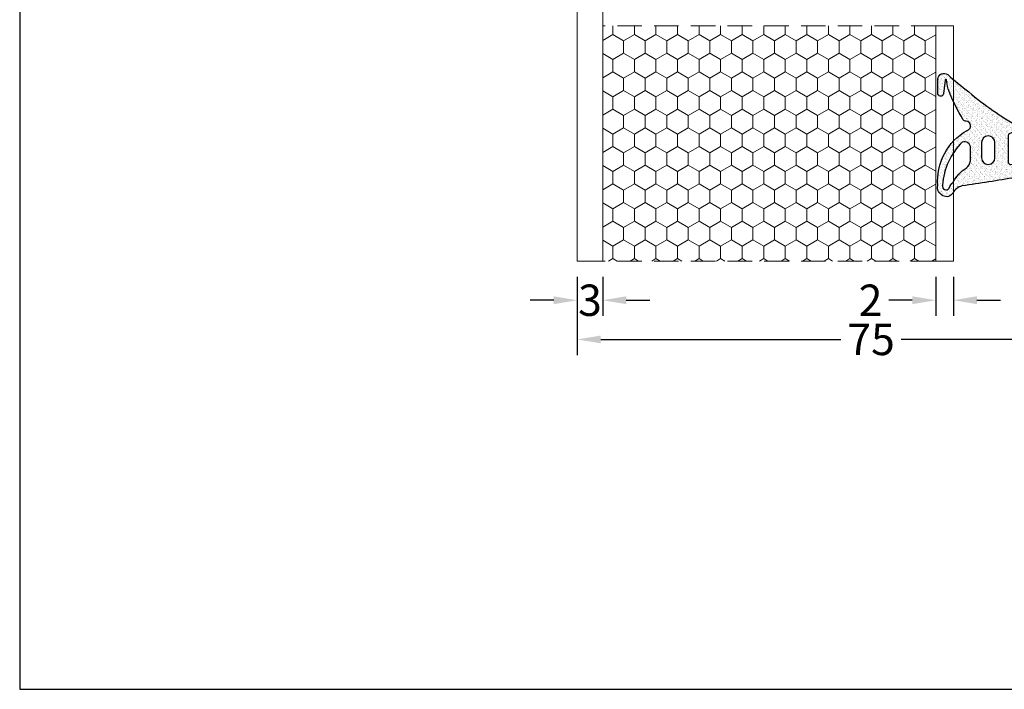
# Model space of a CAD drawing. Units: millimetres. Extents: x 3269 to 11783, y -4863 to 1558.
# Drawn here: x 4576 to 4702, y -2995 to -2910 of the extents above; entities that cross this region are included whole.
import ezdxf

# ---------------------------------------------------------------- set-up
doc = ezdxf.new("R2010")
doc.units = ezdxf.units.MM
doc.linetypes.add('HIDDEN2', pattern=[0.1875, 0.125, -0.0625])
for name, color, linetype in [('25c', 253, 'Continuous'), ('35c', 4, 'Continuous'), ('DIM35C', 253, 'Continuous'), ('hatch25c', 1, 'Continuous')]:
    doc.layers.add(name, color=color, linetype=linetype)
doc.styles.add('ISO', font='arial.ttf')
doc.dimstyles.new('DIM1$0', dxfattribs={"dimscale": 2, "dimtxt": 2, "dimasz": 1.5, "dimexe": 1, "dimexo": 1, "dimgap": 0.5, "dimtad": 0, "dimdec": 1, "dimzin": 9, "dimdsep": 46, "dimtxsty": 'ISO', "dimcen": 1.5, "dimclrd": 253, "dimclre": 253, "dimclrt": 6, "dimadec": 0, "dimazin": 0, "dimtfac": 0.75, "dimtdec": 1, "dimtofl": 0, "dimtmove": 0, "dimatfit": 3, "dimfxl": 1, "dimtolj": 1, "dimtzin": 12, "dimarcsym": 0})

# ---------------------------------------------------------------- blocks, each defined once
blk = doc.blocks.new('*D2321')
at = {"layer": 'Defpoints', "color": 0, "transparency": 16777216}
for p in [(4647.18, -2940.76), (4650.43, -2940.76), (4650.43, -2945.76)]:
    blk.add_point(p, dxfattribs=at)
at = {"layer": 'DIM35C', "color": 253, "lineweight": -2, "transparency": 16777216}
for p, q in [((4647.18, -2942.76), (4647.18, -2947.76)), ((4650.43, -2942.76), (4650.43, -2947.76)), ((4644.18, -2945.76), (4641.18, -2945.76)), ((4653.43, -2945.76), (4656.43, -2945.76))]:
    blk.add_line(p, q, dxfattribs=at)
at = {"layer": 'DIM35C', "color": 253, "transparency": 16777216}
for points in [[(4644.18, -2945.26), (4644.18, -2946.26), (4647.18, -2945.76)], [(4653.43, -2945.26), (4653.43, -2946.26), (4650.43, -2945.76)]]:
    blk.add_solid(points, dxfattribs=at)
at = {"layer": 'DIM35C', "color": 6, "transparency": 16777216, "insert": (4648.81, -2945.76), "char_height": 4, "attachment_point": 5, "style": 'ISO'}
blk.add_mtext('\\A1;3', dxfattribs=at)
blk = doc.blocks.new('*D2322')
at = {"layer": 'Defpoints', "color": 0, "transparency": 16777216}
for p in [(4722.18, -2927.76), (4647.18, -2940.76), (4722.18, -2950.76)]:
    blk.add_point(p, dxfattribs=at)
at = {"layer": 'DIM35C', "color": 253, "lineweight": -2, "transparency": 16777216}
for p, q in [((4722.18, -2929.76), (4722.18, -2952.76)), ((4647.18, -2942.76), (4647.18, -2952.76)), ((4650.18, -2950.76), (4680.82, -2950.76)), ((4719.18, -2950.76), (4688.54, -2950.76))]:
    blk.add_line(p, q, dxfattribs=at)
at = {"layer": 'DIM35C', "color": 253, "transparency": 16777216}
for points in [[(4650.18, -2950.26), (4650.18, -2951.26), (4647.18, -2950.76)], [(4719.18, -2950.26), (4719.18, -2951.26), (4722.18, -2950.76)]]:
    blk.add_solid(points, dxfattribs=at)
at = {"layer": 'DIM35C', "color": 6, "lineweight": 0, "transparency": 16777216, "insert": (4684.68, -2950.76), "char_height": 4, "attachment_point": 5, "style": 'ISO'}
blk.add_mtext('\\A1;75', dxfattribs=at)
blk = doc.blocks.new('*D2323')
at = {"layer": 'Defpoints', "color": 0, "transparency": 16777216}
for p in [(4692.93, -2940.76), (4695.18, -2940.76), (4692.93, -2945.76)]:
    blk.add_point(p, dxfattribs=at)
at = {"layer": 'DIM35C', "color": 253, "lineweight": -2, "transparency": 16777216}
for p, q in [((4692.93, -2942.76), (4692.93, -2947.76)), ((4695.18, -2942.76), (4695.18, -2947.76)), ((4689.93, -2945.76), (4686.93, -2945.76)), ((4698.18, -2945.76), (4701.18, -2945.76))]:
    blk.add_line(p, q, dxfattribs=at)
at = {"layer": 'DIM35C', "color": 253, "transparency": 16777216}
for points in [[(4689.93, -2945.26), (4689.93, -2946.26), (4692.93, -2945.76)], [(4698.18, -2945.26), (4698.18, -2946.26), (4695.18, -2945.76)]]:
    blk.add_solid(points, dxfattribs=at)
at = {"layer": 'DIM35C', "color": 6, "transparency": 16777216, "insert": (4684.61, -2945.76), "char_height": 4, "attachment_point": 5, "style": 'ISO'}
blk.add_mtext('\\A1;2', dxfattribs=at)
blk = doc.blocks.new('ACUN036PL_splaszcozony')
at = {"layer": 'hatch25c'}
h = blk.add_hatch(dxfattribs=at)
h.set_pattern_fill('AR-SAND', color=256, scale=0.01, angle=450, style=0)
h.set_pattern_definition([(127.5, (-3533.2335, -566.42855), (-0.489413237, -0.016000313), [0, -0.38608, 0, -0.4318, 0, -0.41275]), (97.5, (-3533.2335, -566.42855), (-0.7168251, 0.44952328), [0, -0.20828, 0, -0.34798, 0, -0.13335]), (57.5, (-3533.2335, -566.74097), (-0.001437185, 0.79099237), [0, -0.127, 0, -0.4572, 0, -0.5969]), (47.5, (-3533.2335, -566.741), (-0.22292932, 0.76355645), [0, -0.0635, 0, -0.29972, 0, -0.3429])])
h.paths.add_polyline_path([(-5.43, -3.33, 0.208022), (-5.79, -3.5, 0.03881), (-7.64, -7.24, 0.055767), (-7.74, -7.57, 0.055149), (-7.91, -8.53, -1.150202), (-8.1, -8.54), (-8.32, -6.8, 0.929401), (-9.05, -6.88), (-9.05, -8.67, 0.608336), (-7.77, -9.26, -0.013336), (-5.09, -7.05, -0.0409), (1.28, -2.6, 0.518007), (1.15, -2.13), (0.15, -1.76, -0.315299), (-0.05, -1.48), (-0.05, 1.91, -0.457784), (0.29, 2.2), (1.61, 2.01, 0.294504), (1.9, 2.14, 0.417212), (0.9, 3.86, 0.006894), (-5.95, 4.92, -0.183977), (-7.12, 5.84, 0.422092), (-8.38, 6.18, 0.341203), (-9.05, 4.88, 0.287859), (-5.31, -2.15, -0.881083)])
h.paths.add_polyline_path([(-3.45, -0.59), (-3.45, 1.35, -1), (-1.75, 1.35), (-1.75, -0.59, -1)], flags=16)
h.paths.add_polyline_path([(-5.91, -0.66, -0.18985), (-8.42, 4.85, -0.921556), (-7.6, 5.19, 0.050786), (-7.08, 4.44, 0.134881), (-5.41, 2.66, -0.167089), (-4.85, 1.71), (-4.85, 0.1, -0.515378)], flags=16)
at = {"layer": '35c'}
for points in [[(1.15, -2.13), (0.15, -1.76, -0.315299), (-0.05, -1.48), (-0.05, 1.91, -0.457784), (0.29, 2.2), (1.61, 2.01, 0.294504), (1.9, 2.14, 0.417212), (0.9, 3.86, 0.006894), (-5.95, 4.92, -0.183977), (-7.12, 5.84, 0.422092), (-8.38, 6.18, 0.341203), (-9.05, 4.88, 0.287859), (-5.31, -2.15, -0.881083), (-5.43, -3.33, 0.208022), (-5.79, -3.5, 0.03881), (-7.64, -7.24, 0.055767), (-7.74, -7.57, 0.055149), (-7.91, -8.53, -1.150202), (-8.1, -8.54), (-8.32, -6.8, 0.929401), (-9.05, -6.88), (-9.05, -8.67, 0.608336), (-7.77, -9.26, -0.013336), (-5.09, -7.05, -0.0409), (1.28, -2.6, 0.518007)], [(-5.91, -0.66, -0.18985), (-8.42, 4.85, -0.904096), (-7.6, 5.21, 0.051744), (-7.08, 4.44, 0.134881), (-5.41, 2.66, -0.167089), (-4.85, 1.71), (-4.85, 0.1, -0.515378)], [(-3.45, -0.59), (-3.45, 1.35, -1), (-1.75, 1.35), (-1.75, -0.59, -1)]]:
    blk.add_lwpolyline(points, format="xyb", close=True, dxfattribs=at)

msp = doc.modelspace()

# ---------------------------------------------------------------- hatches: boundary and pattern name
at = {"layer": 'hatch25c', "lineweight": 0}
h = msp.add_hatch(dxfattribs=at)
h.set_pattern_fill('HONEY', color=256, scale=0.5, angle=-90)
h.set_pattern_definition([(270, (4110.0523, -3400.8224), (1.3748153, -2.38125), [1.5875, -3.175]), (30, (4110.0523, -3400.8224), (1.3748153, 2.38125), [1.5875, -3.175]), (330, (4110.0523, -3400.8224), (2.7496307, -5e-09), [-3.175, 1.5875])])
h.paths.add_polyline_path([(4692.93066, -2940.75666), (4692.93066, -2910.75666), (4650.43066, -2910.75666), (4650.43066, -2940.75666)])

# ---------------------------------------------------------------- linework, layer by layer
msp.add_lwpolyline([(4576.03451, -2995.37745), (5381.33778, -2995.37745), (5381.33778, -2675.41565), (4576.03451, -2675.41565)], close=True)
at = {"layer": '25c', "color": 3, "linetype": 'HIDDEN2', "lineweight": 0, "ltscale": 25}
for p, q in [((4692.93066, -2910.75666, 0.03075), (4650.43066, -2910.75666, 0.03075)), ((4692.93066, -2940.75666, 0.03075), (4650.43066, -2940.75666, 0.03075))]:
    msp.add_line(p, q, dxfattribs=at)
at = {"layer": '25c', "linetype": 'ByBlock', "lineweight": 0, "elevation": 0.03075}
for points in [[(4647.18066, -2830.75666), (4647.18066, -2940.75666), (4650.43066, -2940.75666), (4650.43066, -2830.75666)], [(4692.93066, -2910.75666), (4692.93066, -2940.75666), (4695.18066, -2940.75666), (4695.18066, -2910.75666)]]:
    msp.add_lwpolyline(points, close=True, dxfattribs=at)

# ---------------------------------------------------------------- block references
at = {"lineweight": 0, "xscale": -1, "rotation": 180}
msp.add_blockref('ACUN036PL_splaszcozony', (4702.22994, -2926.25047, 0.03075), dxfattribs=at)

# ---------------------------------------------------------------- dimensions: what is measured, and where the dimension line sits
at = {"layer": 'DIM35C', "color": 6, "lineweight": 0}
dim = msp.add_linear_dim(base=(4722.18066, -2950.75666, 0.03075), p1=(4647.18066, -2940.75666, 0.03075), p2=(4722.18066, -2927.75666, 0.03075), dimstyle='DIM1$0', dxfattribs=at)
dim.commit()
dim.dimension.update_dxf_attribs({"geometry": '*D2322', "text_midpoint": (4684.68066, -2950.75666, 0.03075)})
at = {"layer": 'DIM35C', "color": 6}
dim = msp.add_linear_dim(base=(4650.43066, -2945.75666, 0.03075), p1=(4647.18066, -2940.75666, 0.03075), p2=(4650.43066, -2940.75666, 0.03075), dimstyle='DIM1$0', override={"dimdec": 0}, dxfattribs=at)
dim.commit()
dim.dimension.update_dxf_attribs({"geometry": '*D2321', "text_midpoint": (4648.80566, -2945.75666, 0.03075), "dimtype": 160})
dim = msp.add_linear_dim(base=(4692.93066, -2945.75666, 0.03075), p1=(4695.18066, -2940.75666, 0.03075), p2=(4692.93066, -2940.75666, 0.03075), angle=180, dimstyle='DIM1$0', override={"dimdec": 0}, dxfattribs=at)
dim.commit()
dim.dimension.update_dxf_attribs({"geometry": '*D2323', "text_midpoint": (4684.60596, -2945.75666, 0.03075)})

doc.saveas('drawing.dxf')
